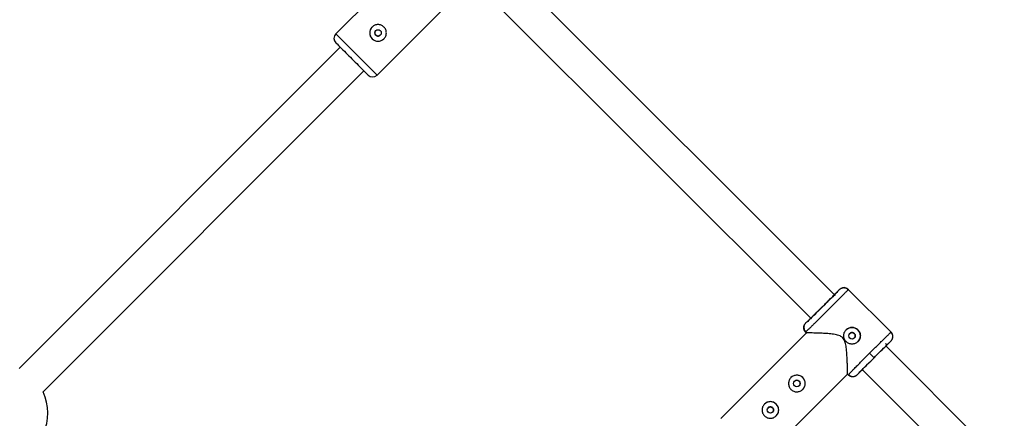
# Model space of a CAD drawing. Units: millimetres. Extents: x -2670 to 2680, y -2675 to 2675.
# Drawn here: x 165 to 638, y -584 to -392 of the extents above; entities that cross this region are included whole.
import ezdxf

# ---------------------------------------------------------------- set-up
doc = ezdxf.new("R2010")
doc.units = ezdxf.units.MM

msp = doc.modelspace()

# ---------------------------------------------------------------- linework, layer by layer
at = {"color": 7, "linetype": 'Continuous', "lineweight": 25}
for p, q in [((357.89, -357.6), (316.77, -398.72)), ((556.45, -524.35), (395.71, -363.61)), ((336.57, -418.52), (377.75, -377.33)), ((384.46, -374.98), (545.2, -535.72)), ((318.91, -405.11), (164.82, -559.64)), ((176.23, -570.85), (330.23, -416.43)), ((558.63, -521.57), (557.32, -522.88)), ((559.97, -520.84), (559.79, -520.89)), ((562.87, -521.57), (562.65, -521.82)), ((583.38, -542.09), (562.86, -521.57)), ((543.67, -536.53), (542.36, -537.84)), ((542.79, -542.36), (501.6, -583.55)), ((542.1, -541.46), (542.55, -541.91)), ((542.61, -541.86), (542.36, -542.08)), ((542.36, -542.08), (542.79, -542.5)), ((583.13, -542.31), (583.38, -542.08)), ((583.38, -542.08), (583.13, -542.31)), ((583.38, -546.32), (582.11, -547.59)), ((575.19, -554.4), (573.07, -552.27)), ((907.89, -875.79), (580.68, -548.58)), ((521.4, -603.35), (562.52, -562.23)), ((562.51, -562.23), (562.87, -562.59)), ((562.87, -562.59), (563.1, -562.34)), ((568.38, -561.32), (567.11, -562.59)), ((569.51, -560.03), (896.54, -887.07))]:
    msp.add_line(p, q, dxfattribs=at)
at = {"color": 8, "linetype": 'Continuous', "lineweight": 25}
for p, q in [((316.77, -398.72), (326.66, -408.62)), ((326.66, -408.62), (336.57, -418.52))]:
    msp.add_line(p, q, dxfattribs=at)
at = {"color": 7, "linetype": 'Continuous', "lineweight": 25}
for centre in [(337.06, -398.23), (564.64, -543.85), (538.16, -566.79), (525.43, -579.52)]:
    msp.add_circle(centre, 1.55, dxfattribs=at)
for centre, radius, start, end in [((337.06, -398.23), 4, 135, 315), ((318.89, -400.84), 3, 135, 225), ((334.44, -416.4), 3, 225, 315), ((564.64, -543.85), 4, 315, 135), ((538.16, -566.79), 4, 315, 135), ((155.04, -581.01), 23.5, 334.9028, 25.5992), ((525.43, -579.52), 4, 315, 135)]:
    msp.add_arc(centre, radius, start, end, dxfattribs=at)
for points, knots in [([(339.89, -395.4), (340.07, -395.59), (340.24, -395.79), (340.53, -396.23), (340.66, -396.46), (340.86, -396.94), (340.93, -397.19), (341.03, -397.71), (341.06, -397.97), (341.06, -398.49), (341.03, -398.75), (340.93, -399.26), (340.85, -399.51), (340.66, -399.99), (340.53, -400.23), (340.24, -400.67), (340.07, -400.87), (339.7, -401.24), (339.5, -401.41), (339.06, -401.7), (338.83, -401.82), (338.34, -402.02), (338.09, -402.1), (337.58, -402.2), (337.32, -402.23), (336.8, -402.23), (336.54, -402.2), (336.03, -402.1), (335.78, -402.03), (335.29, -401.83), (335.06, -401.7), (334.62, -401.41), (334.42, -401.24), (334.04, -400.87), (333.88, -400.67), (333.58, -400.23), (333.46, -400), (333.26, -399.51), (333.18, -399.26), (333.08, -398.75), (333.06, -398.49), (333.06, -397.97), (333.08, -397.71), (333.18, -397.19), (333.26, -396.94), (333.46, -396.46), (333.58, -396.23), (333.87, -395.79), (334.04, -395.59), (334.41, -395.22), (334.62, -395.05), (335.05, -394.76), (335.28, -394.63), (335.77, -394.43), (336.02, -394.36), (336.53, -394.25), (336.79, -394.23), (337.32, -394.23), (337.57, -394.25), (338.09, -394.35), (338.34, -394.43), (338.82, -394.63), (339.05, -394.75), (339.49, -395.04), (339.7, -395.21), (339.89, -395.4)], [0, 0, 0, 0, 0.03125, 0.03125, 0.0625, 0.0625, 0.09375, 0.09375, 0.125, 0.125, 0.15625, 0.15625, 0.1875, 0.1875, 0.21875, 0.21875, 0.25, 0.25, 0.28125, 0.28125, 0.3125, 0.3125, 0.34375, 0.34375, 0.375, 0.375, 0.40625, 0.40625, 0.4375, 0.4375, 0.46875, 0.46875, 0.5, 0.5, 0.53125, 0.53125, 0.5625, 0.5625, 0.59375, 0.59375, 0.625, 0.625, 0.65625, 0.65625, 0.6875, 0.6875, 0.71875, 0.71875, 0.75, 0.75, 0.78125, 0.78125, 0.8125, 0.8125, 0.84375, 0.84375, 0.875, 0.875, 0.90625, 0.90625, 0.9375, 0.9375, 0.96875, 0.96875, 1, 1, 1, 1]), ([(335.96, -397.13), (335.96, -397.13), (335.79, -397.24), (335.6, -397.63), (335.47, -398.22), (335.58, -398.84), (335.84, -399.16), (335.96, -399.32)], [0, 0, 0, 0, 0.000431, 0.250146, 0.49999, 0.749925, 1, 1, 1, 1]), ([(335.96, -399.32), (336.12, -399.45), (336.44, -399.7), (337.06, -399.82), (337.65, -399.69), (338.04, -399.49), (338.15, -399.32), (338.15, -399.32)], [0, 0, 0, 0, 0.250054, 0.499996, 0.749833, 0.999648, 1, 1, 1, 1]), ([(316.77, -402.96), (316.77, -402.96), (317.58, -403.78), (320.5, -406.7), (322.48, -408.68), (324.54, -410.74)], [0, 0, 0, 0, 0.5, 0.5, 1, 1, 1, 1]), ([(324.54, -410.74), (326.61, -412.81), (328.58, -414.78), (331.5, -417.7), (332.32, -418.52), (332.32, -418.52)], [0, 0, 0, 0, 0.5, 0.5, 1, 1, 1, 1]), ([(558.63, -521.57), (558.64, -521.58), (558.43, -521.8), (557.63, -522.62), (557.04, -523.23), (555.54, -524.75), (554.65, -525.65), (552.68, -527.63), (551.62, -528.69), (549.49, -530.83), (548.42, -531.89), (546.45, -533.85), (545.54, -534.75), (544.02, -536.25), (543.41, -536.84), (542.59, -537.64), (542.37, -537.85), (542.36, -537.84)], [0, 0, 0, 0, 0.125, 0.125, 0.25, 0.25, 0.375, 0.375, 0.5, 0.5, 0.625, 0.625, 0.75, 0.75, 0.875, 0.875, 1, 1, 1, 1]), ([(550.54, -529.75), (551.44, -528.86), (552.33, -527.96), (553.98, -526.31), (554.73, -525.55), (555.98, -524.28), (556.48, -523.77), (557.15, -523.07), (557.32, -522.89), (557.32, -522.88)], [0, 0, 0, 0, 0.25, 0.25, 0.5, 0.5, 0.75, 0.75, 1, 1, 1, 1]), ([(556.67, -524.26), (556.51, -524.3), (556.19, -524.38), (555.4, -525.08), (554.26, -526.13), (552.61, -527.74), (551.27, -529.05), (550.56, -529.76)], [0, 0, 0, 0, 0.153063, 0.309063, 0.501724, 0.731871, 1, 1, 1, 1]), ([(558.63, -521.57), (558.67, -521.53), (558.75, -521.45), (558.89, -521.34), (559.04, -521.22), (559.21, -521.12), (559.39, -521.02), (559.59, -520.93), (559.8, -520.85), (560.02, -520.78), (560.25, -520.73), (560.5, -520.7), (560.78, -520.69), (561.1, -520.71), (561.45, -520.77), (561.78, -520.87), (562.09, -521.01), (562.38, -521.17), (562.64, -521.36), (562.79, -521.5), (562.87, -521.57)], [0, 0, 0, 0, 0.036535, 0.074888, 0.115082, 0.157126, 0.201012, 0.246712, 0.294177, 0.343331, 0.394074, 0.446277, 0.499783, 0.575065, 0.649826, 0.723565, 0.795823, 0.866195, 0.934343, 1, 1, 1, 1]), ([(562.7, -521.76), (562.51, -521.55), (562.13, -521.1), (561.29, -520.74), (560.46, -520.65), (559.96, -520.83), (559.77, -520.9)], [0, 0, 0, 0, 0.267999, 0.546064, 0.825371, 1, 1, 1, 1]), ([(543.67, -536.53), (543.68, -536.53), (543.86, -536.36), (544.56, -535.69), (545.07, -535.19), (546.34, -533.94), (547.1, -533.18), (548.76, -531.54), (549.65, -530.65), (550.54, -529.75)], [0, 0, 0, 0, 0.25, 0.25, 0.5, 0.5, 0.75, 0.75, 1, 1, 1, 1]), ([(542.36, -542.08), (542.32, -542.04), (542.24, -541.95), (542.12, -541.81), (542.01, -541.66), (541.91, -541.5), (541.81, -541.33), (541.73, -541.15), (541.66, -540.96), (541.59, -540.77), (541.55, -540.57), (541.51, -540.37), (541.49, -540.16), (541.48, -539.91), (541.5, -539.61), (541.56, -539.27), (541.66, -538.94), (541.79, -538.63), (541.95, -538.34), (542.14, -538.07), (542.29, -537.91), (542.36, -537.84)], [0, 0, 0, 0, 0.037987, 0.076853, 0.116555, 0.157041, 0.19825, 0.240113, 0.282553, 0.325486, 0.368822, 0.412466, 0.456316, 0.50027, 0.573803, 0.647401, 0.72057, 0.792831, 0.863742, 0.932909, 1, 1, 1, 1]), ([(541.68, -539), (541.61, -539.19), (541.44, -539.69), (541.54, -540.51), (541.89, -541.34), (542.34, -541.72), (542.55, -541.91)], [0, 0, 0, 0, 0.174337, 0.453763, 0.731894, 1, 1, 1, 1]), ([(560.15, -544.8), (559.74, -544.49), (558.67, -543.66), (556.36, -543.18), (553.67, -542.85), (550.95, -542.69), (548.41, -542.58), (546.39, -542.52), (544.83, -542.48), (543.52, -542.45), (542.66, -542.43), (542.82, -542.44), (542.86, -542.44)], [0, 0, 0, 0, 0.0610438, 0.1618632, 0.2810837, 0.4028019, 0.519066, 0.6382589, 0.7225925, 0.8090222, 0.9530633, 1, 1, 1, 1]), ([(567.47, -546.67), (567.28, -546.86), (567.08, -547.03), (566.64, -547.32), (566.41, -547.44), (565.92, -547.64), (565.67, -547.72), (565.16, -547.82), (564.9, -547.85), (564.38, -547.85), (564.12, -547.82), (563.61, -547.72), (563.36, -547.64), (562.87, -547.44), (562.64, -547.32), (562.2, -547.03), (562, -546.86), (561.63, -546.49), (561.46, -546.28), (561.17, -545.85), (561.04, -545.62), (560.84, -545.13), (560.77, -544.88), (560.67, -544.37), (560.64, -544.11), (560.64, -543.59), (560.66, -543.33), (560.77, -542.82), (560.84, -542.56), (561.04, -542.08), (561.16, -541.85), (561.45, -541.41), (561.62, -541.2), (561.81, -541.02)], [0, 0, 0, 0, 0.0625, 0.0625, 0.125, 0.125, 0.1875, 0.1875, 0.25, 0.25, 0.3125, 0.3125, 0.375, 0.375, 0.4375, 0.4375, 0.5, 0.5, 0.5625, 0.5625, 0.625, 0.625, 0.6875, 0.6875, 0.75, 0.75, 0.8125, 0.8125, 0.875, 0.875, 0.9375, 0.9375, 1, 1, 1, 1]), ([(561.81, -541.02), (561.86, -540.97), (561.95, -540.88), (562.1, -540.75), (562.26, -540.63), (562.42, -540.52), (562.58, -540.41), (562.76, -540.31), (562.93, -540.23), (563.29, -540.07), (563.86, -539.89), (564.64, -539.82), (565.42, -539.9), (566.18, -540.13), (566.87, -540.49), (567.48, -541), (567.99, -541.61), (568.36, -542.31), (568.55, -542.94), (568.63, -543.45), (568.65, -543.98), (568.59, -544.63), (568.4, -545.26), (568.17, -545.73), (567.97, -546.07), (567.74, -546.39), (567.56, -546.58), (567.47, -546.67)], [0, 0, 0, 0, 0.015744, 0.031387, 0.046967, 0.062521, 0.078088, 0.093707, 0.109415, 0.12525, 0.187658, 0.250203, 0.312833, 0.375054, 0.43762, 0.499862, 0.562163, 0.624836, 0.687412, 0.718688, 0.750043, 0.812589, 0.875006, 0.906482, 0.937605, 0.968676, 1, 1, 1, 1]), ([(565.73, -544.94), (565.76, -544.91), (565.82, -544.85), (565.89, -544.76), (565.96, -544.66), (566.02, -544.55), (566.1, -544.38), (566.17, -544.15), (566.2, -543.84), (566.17, -543.54), (566.08, -543.25), (565.94, -542.98), (565.74, -542.74), (565.5, -542.55), (565.23, -542.4), (564.94, -542.32), (564.64, -542.29), (564.33, -542.32), (564.07, -542.4), (563.86, -542.5), (563.69, -542.61), (563.59, -542.7), (563.54, -542.75)], [0, 0, 0, 0, 0.025165, 0.05011, 0.074992, 0.099966, 0.12519, 0.187802, 0.250479, 0.312969, 0.375296, 0.437756, 0.50013, 0.56252, 0.625102, 0.687542, 0.750162, 0.812636, 0.875068, 0.916868, 0.958271, 1, 1, 1, 1]), ([(584.15, -544.97), (584.2, -544.7), (584.3, -544.16), (584.12, -543.39), (583.75, -542.72), (583.37, -542.41), (583.18, -542.26)], [0, 0, 0, 0, 0.249904, 0.503833, 0.75558, 1, 1, 1, 1]), ([(583.38, -546.32), (583.42, -546.28), (583.5, -546.2), (583.61, -546.06), (583.73, -545.91), (583.83, -545.74), (583.93, -545.56), (584.02, -545.36), (584.1, -545.15), (584.17, -544.93), (584.22, -544.7), (584.25, -544.45), (584.26, -544.17), (584.24, -543.85), (584.18, -543.5), (584.08, -543.17), (583.94, -542.86), (583.78, -542.57), (583.59, -542.31), (583.45, -542.16), (583.38, -542.08)], [0, 0, 0, 0, 0.036539, 0.074897, 0.115098, 0.15715, 0.201044, 0.246755, 0.294231, 0.343397, 0.394153, 0.44637, 0.499892, 0.575157, 0.649902, 0.723625, 0.795867, 0.866224, 0.934357, 1, 1, 1, 1]), ([(562.52, -562.23), (562.51, -562.11), (562.51, -561.88), (562.47, -560.28), (562.43, -558.4), (562.36, -556.19), (562.24, -553.44), (562.02, -550.4), (561.63, -547.8), (561.06, -545.92), (560.41, -545.12), (560.15, -544.8)], [0, 0, 0, 0, 0.140256, 0.279806, 0.381145, 0.485379, 0.623296, 0.765134, 0.876581, 0.950702, 1, 1, 1, 1]), ([(582.11, -547.59), (582.08, -547.61), (582.03, -547.65), (581.64, -548.02), (581, -548.65), (580.1, -549.53), (579, -550.62), (577.76, -551.85), (576.48, -553.12), (575.2, -554.4), (573.92, -555.69), (572.64, -556.97), (571.42, -558.2), (570.43, -559.2), (569.96, -559.67), (569.78, -559.86)], [0, 0, 0, 0, 0.073453, 0.151309, 0.232406, 0.315225, 0.398043, 0.479139, 0.556994, 0.630445, 0.703896, 0.781751, 0.862846, 0.945665, 1, 1, 1, 1]), ([(575.19, -554.4), (576.25, -553.33), (577.32, -552.27), (579.3, -550.3), (580.2, -549.4), (581.72, -547.91), (582.33, -547.31), (583.15, -546.52), (583.37, -546.31), (583.38, -546.32)], [0, 0, 0, 0, 0.25, 0.25, 0.5, 0.5, 0.75, 0.75, 1, 1, 1, 1]), ([(580.69, -547.59), (580.72, -547.62), (580.77, -547.66), (580.85, -547.72), (580.93, -547.77), (581.02, -547.81), (581.12, -547.85), (581.21, -547.87), (581.31, -547.88), (581.4, -547.89), (581.49, -547.88), (581.58, -547.87), (581.66, -547.85), (581.73, -547.83), (581.8, -547.8), (581.87, -547.77), (581.93, -547.74), (581.98, -547.7), (582.03, -547.67), (582.07, -547.63), (582.09, -547.6), (582.11, -547.59)], [0, 0, 0, 0, 0.063457, 0.127477, 0.191669, 0.255635, 0.318979, 0.381322, 0.442314, 0.501641, 0.559036, 0.614279, 0.667199, 0.717673, 0.765621, 0.811002, 0.853809, 0.894062, 0.931804, 0.967092, 1, 1, 1, 1]), ([(567.11, -562.59), (567.1, -562.58), (567.31, -562.36), (568.11, -561.54), (568.7, -560.93), (570.2, -559.41), (571.1, -558.5), (573.06, -556.53), (574.12, -555.46), (575.19, -554.4)], [0, 0, 0, 0, 0.25, 0.25, 0.5, 0.5, 0.75, 0.75, 1, 1, 1, 1]), ([(563.05, -562.39), (563.19, -562.57), (563.49, -562.95), (564.13, -563.32), (564.88, -563.5), (565.41, -563.43), (565.67, -563.39)], [0, 0, 0, 0, 0.24453, 0.496049, 0.749794, 1, 1, 1, 1]), ([(568.96, -560.43), (569, -560.43), (569.09, -560.43), (569.32, -560.2), (569.59, -559.95), (569.83, -559.72), (569.92, -559.63)], [0, 0, 0, 0, 0.1843086, 0.4873918, 0.8068082, 1, 1, 1, 1]), ([(535.33, -569.62), (535.14, -569.43), (534.98, -569.23), (534.69, -568.79), (534.56, -568.56), (534.36, -568.07), (534.29, -567.82), (534.18, -567.31), (534.16, -567.05), (534.16, -566.53), (534.18, -566.27), (534.29, -565.76), (534.36, -565.51), (534.56, -565.03), (534.68, -564.79), (534.98, -564.35), (535.14, -564.15), (535.51, -563.78), (535.72, -563.61), (536.16, -563.32), (536.39, -563.2), (536.87, -562.99), (537.12, -562.92), (537.63, -562.82), (537.89, -562.79), (538.42, -562.79), (538.68, -562.82), (539.19, -562.92), (539.44, -562.99), (539.92, -563.19), (540.15, -563.31), (540.59, -563.61), (540.8, -563.77), (541.17, -564.15), (541.34, -564.35), (541.63, -564.79), (541.76, -565.02), (541.96, -565.51), (542.03, -565.76), (542.13, -566.27), (542.16, -566.53), (542.16, -567.05), (542.13, -567.31), (542.03, -567.82), (541.96, -568.07), (541.76, -568.56), (541.63, -568.79), (541.34, -569.23), (541.18, -569.43), (540.8, -569.8), (540.6, -569.97), (540.16, -570.26), (539.93, -570.39), (539.44, -570.59), (539.19, -570.66), (538.68, -570.76), (538.42, -570.79), (537.9, -570.79), (537.64, -570.77), (537.13, -570.67), (536.88, -570.59), (536.39, -570.39), (536.16, -570.27), (535.72, -569.98), (535.52, -569.81), (535.33, -569.62)], [0, 0, 0, 0, 0.03125, 0.03125, 0.0625, 0.0625, 0.09375, 0.09375, 0.125, 0.125, 0.15625, 0.15625, 0.1875, 0.1875, 0.21875, 0.21875, 0.25, 0.25, 0.28125, 0.28125, 0.3125, 0.3125, 0.34375, 0.34375, 0.375, 0.375, 0.40625, 0.40625, 0.4375, 0.4375, 0.46875, 0.46875, 0.5, 0.5, 0.53125, 0.53125, 0.5625, 0.5625, 0.59375, 0.59375, 0.625, 0.625, 0.65625, 0.65625, 0.6875, 0.6875, 0.71875, 0.71875, 0.75, 0.75, 0.78125, 0.78125, 0.8125, 0.8125, 0.84375, 0.84375, 0.875, 0.875, 0.90625, 0.90625, 0.9375, 0.9375, 0.96875, 0.96875, 1, 1, 1, 1]), ([(539.25, -565.7), (539.09, -565.57), (538.77, -565.32), (538.15, -565.2), (537.57, -565.33), (537.17, -565.53), (537.06, -565.7), (537.06, -565.7)], [0, 0, 0, 0, 0.249915, 0.499869, 0.749846, 0.999939, 1, 1, 1, 1]), ([(539.25, -567.89), (539.38, -567.73), (539.64, -567.41), (539.74, -566.79), (539.64, -566.18), (539.38, -565.86), (539.25, -565.7)], [0, 0, 0, 0, 0.249456, 0.499964, 0.750133, 1, 1, 1, 1]), ([(562.87, -562.59), (562.91, -562.63), (563, -562.71), (563.14, -562.83), (563.29, -562.94), (563.45, -563.04), (563.62, -563.14), (563.8, -563.22), (563.99, -563.29), (564.18, -563.36), (564.38, -563.4), (564.58, -563.44), (564.78, -563.46), (565.04, -563.47), (565.34, -563.45), (565.68, -563.39), (566.01, -563.29), (566.32, -563.16), (566.61, -562.99), (566.88, -562.81), (567.03, -562.66), (567.11, -562.59)], [0, 0, 0, 0, 0.037995, 0.076869, 0.11658, 0.157075, 0.198293, 0.240165, 0.282615, 0.325558, 0.368904, 0.412557, 0.456417, 0.500381, 0.573891, 0.647469, 0.720619, 0.792864, 0.863761, 0.932917, 1, 1, 1, 1]), ([(522.6, -582.35), (522.41, -582.16), (522.25, -581.96), (521.96, -581.52), (521.83, -581.29), (521.63, -580.8), (521.56, -580.55), (521.46, -580.04), (521.43, -579.78), (521.43, -579.26), (521.46, -579), (521.56, -578.49), (521.63, -578.24), (521.83, -577.75), (521.96, -577.52), (522.25, -577.08), (522.41, -576.88), (522.78, -576.51), (522.99, -576.34), (523.43, -576.05), (523.66, -575.92), (524.14, -575.72), (524.4, -575.65), (524.91, -575.54), (525.17, -575.52), (525.69, -575.52), (525.95, -575.54), (526.46, -575.64), (526.71, -575.72), (527.2, -575.92), (527.43, -576.04), (527.86, -576.33), (528.07, -576.5), (528.45, -576.88), (528.61, -577.08), (528.9, -577.52), (529.03, -577.75), (529.23, -578.24), (529.3, -578.48), (529.4, -579), (529.43, -579.26), (529.43, -579.78), (529.41, -580.04), (529.3, -580.55), (529.23, -580.8), (529.03, -581.28), (528.91, -581.52), (528.61, -581.96), (528.45, -582.16), (528.08, -582.53), (527.87, -582.7), (527.43, -582.99), (527.2, -583.11), (526.72, -583.32), (526.47, -583.39), (525.96, -583.49), (525.69, -583.52), (525.17, -583.52), (524.91, -583.49), (524.4, -583.39), (524.15, -583.32), (523.67, -583.12), (523.44, -583), (523, -582.7), (522.79, -582.53), (522.6, -582.35)], [0, 0, 0, 0, 0.03125, 0.03125, 0.0625, 0.0625, 0.09375, 0.09375, 0.125, 0.125, 0.15625, 0.15625, 0.1875, 0.1875, 0.21875, 0.21875, 0.25, 0.25, 0.28125, 0.28125, 0.3125, 0.3125, 0.34375, 0.34375, 0.375, 0.375, 0.40625, 0.40625, 0.4375, 0.4375, 0.46875, 0.46875, 0.5, 0.5, 0.53125, 0.53125, 0.5625, 0.5625, 0.59375, 0.59375, 0.625, 0.625, 0.65625, 0.65625, 0.6875, 0.6875, 0.71875, 0.71875, 0.75, 0.75, 0.78125, 0.78125, 0.8125, 0.8125, 0.84375, 0.84375, 0.875, 0.875, 0.90625, 0.90625, 0.9375, 0.9375, 0.96875, 0.96875, 1, 1, 1, 1]), ([(526.53, -578.42), (526.37, -578.3), (526.05, -578.04), (525.42, -577.93), (524.84, -578.06), (524.45, -578.26), (524.33, -578.42), (524.33, -578.42)], [0, 0, 0, 0, 0.249912, 0.499867, 0.749848, 0.99995, 1, 1, 1, 1]), ([(526.53, -580.62), (526.65, -580.46), (526.91, -580.13), (527.02, -579.52), (526.91, -578.91), (526.65, -578.58), (526.53, -578.42)], [0, 0, 0, 0, 0.249454, 0.499975, 0.75014, 1, 1, 1, 1])]:
    msp.add_open_spline(points, degree=3, knots=knots, dxfattribs=at)
at = {"color": 8, "linetype": 'Continuous', "lineweight": 25}
for points, knots in [([(562.65, -521.82), (562.63, -521.84), (562.54, -521.93), (562.04, -522.44), (561.42, -523.08), (560.92, -523.59), (560.42, -524.09), (559.61, -524.92), (558.35, -526.19), (556.53, -528.01), (554.62, -529.93), (553.32, -531.24), (552.68, -531.88)], [0, 0, 0, 0, 0.041142, 0.194214, 0.262364, 0.324852, 0.381677, 0.432836, 0.580434, 0.724161, 0.864017, 1, 1, 1, 1]), ([(552.68, -531.88), (552.03, -532.52), (550.73, -533.83), (548.81, -535.74), (547.4, -537.14), (546.46, -538.07), (545.92, -538.61), (545.2, -539.32), (544.3, -540.21), (543.35, -541.14), (542.72, -541.75), (542.63, -541.84), (542.61, -541.86)], [0, 0, 0, 0, 0.1359569, 0.275786, 0.4194866, 0.4683212, 0.5175877, 0.5672863, 0.6751736, 0.8056547, 0.9586978, 1, 1, 1, 1]), ([(573.07, -552.27), (573.71, -551.63), (575.02, -550.33), (576.93, -548.41), (578.34, -547.02), (579.28, -546.09), (579.82, -545.55), (580.54, -544.84), (581.44, -543.94), (582.39, -543.02), (583.01, -542.41), (583.11, -542.32), (583.13, -542.31)], [0, 0, 0, 0, 0.136426, 0.276737, 0.420934, 0.469937, 0.519373, 0.569244, 0.677503, 0.808434, 0.962005, 1, 1, 1, 1]), ([(563.1, -562.34), (563.11, -562.32), (563.2, -562.22), (563.7, -561.71), (564.32, -561.07), (564.82, -560.57), (565.32, -560.06), (566.14, -559.23), (567.4, -557.96), (569.21, -556.14), (571.12, -554.22), (572.42, -552.92), (573.07, -552.27)], [0, 0, 0, 0, 0.038146, 0.191696, 0.26006, 0.322743, 0.379745, 0.431064, 0.579123, 0.723299, 0.863592, 1, 1, 1, 1]), ([(569.78, -559.86), (569.67, -559.97), (569.27, -560.38), (568.82, -560.84), (568.44, -561.24), (568.4, -561.29), (568.38, -561.32)], [0, 0, 0, 0, 0.10918, 0.420026, 0.718453, 1, 1, 1, 1])]:
    msp.add_open_spline(points, degree=3, knots=knots, dxfattribs=at)

doc.saveas('drawing.dxf')
